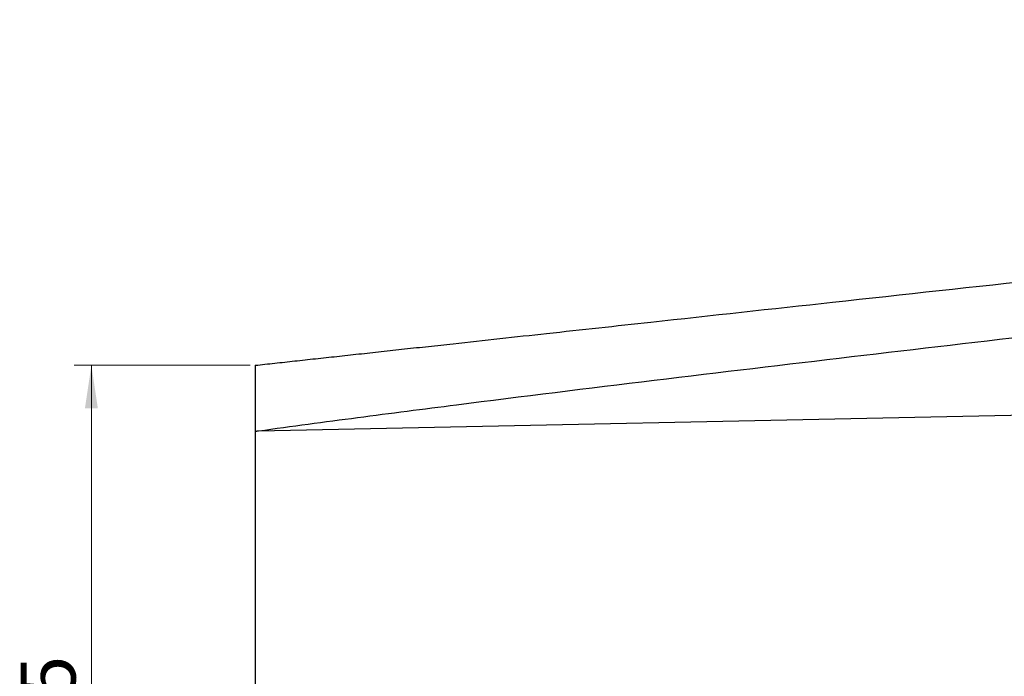
# Model space of a CAD drawing. Units: millimetres. Extents: x 0 to 420, y 0 to 297.
# Drawn here: x 42 to 99, y 206 to 244 of the extents above; entities that cross this region are included whole.
import ezdxf

# ---------------------------------------------------------------- set-up
doc = ezdxf.new("R2010")
doc.units = ezdxf.units.MM
doc.styles.add('SLDTEXTSTYLE0', font='TXT', dxfattribs={"width": 0.605})
doc.dimstyles.new('SLDDIMSTYLE0', dxfattribs={"dimtxt": 3.081982, "dimasz": 2.5, "dimexe": 0, "dimexo": 0.0625, "dimgap": 0.770496, "dimtad": 1, "dimlfac": 5, "dimrnd": 1e-09, "dimzin": 12, "dimdsep": 46, "dimtxsty": 'SLDTEXTSTYLE0', "dimsah": 1, "dimcen": 0.09, "dimadec": 0, "dimazin": 3, "dimtfac": 1, "dimtofl": 0, "dimtmove": 0, "dimatfit": 3, "dimfxl": 0, "dimfrac": 2, "dimtolj": 1, "dimtzin": 12, "dimarcsym": 0})

# ---------------------------------------------------------------- blocks, each defined once
blk = doc.blocks.new('_D')
at = {"color": 7, "linetype": 'Continuous', "lineweight": 0}
for p, q in [((55.199, 224.457), (45.016, 224.457)), ((46.016, 224.457), (46.016, 183.457)), ((55.199, 183.457), (45.016, 183.457))]:
    blk.add_line(p, q, dxfattribs=at)
at = {"color": 7, "linetype": 'Continuous', "lineweight": 18}
for points in [[(46.016, 224.457), (45.641, 221.957), (46.391, 221.957)], [(46.016, 183.457), (46.391, 185.957), (45.641, 185.957)]]:
    blk.add_solid(points, dxfattribs=at)
at = {"color": 7, "linetype": 'Continuous', "lineweight": 18, "insert": (41.924, 200.43), "char_height": 3.175, "attachment_point": 1, "rotation": 90, "style": 'SLDTEXTSTYLE0'}
blk.add_mtext('205', dxfattribs=at)

msp = doc.modelspace()

# ---------------------------------------------------------------- linework, layer by layer
at = {"color": 7, "linetype": 'Continuous', "lineweight": 25}
for p, q in [((55.6915, 220.6614), (238.4994, 224.4574)), ((55.4994, 220.6348), (55.4994, 183.4574))]:
    msp.add_line(p, q, dxfattribs=at)
for points, knots in [([(55.4994, 224.4574), (55.8734, 224.4982), (56.6337, 224.5813), (57.793, 224.708), (58.9895, 224.8388), (60.2234, 224.9737), (61.4946, 225.1126), (62.8031, 225.2556), (64.149, 225.4027), (65.5321, 225.5538), (68.2728, 225.8534), (72.5596, 226.3219), (79.8783, 227.1217), (89.5111, 228.1745), (100.7157, 229.399), (112.4609, 230.6827), (127.7108, 232.3493), (147.0062, 234.4581), (169.8799, 236.958), (192.307, 239.409), (215.1802, 241.9088), (230.4289, 243.5753), (238.4994, 244.4574)], [0, 0, 0, 0, 0.0061288, 0.0124614, 0.018998, 0.0257385, 0.032683, 0.0398314, 0.0471837, 0.05474, 0.0625003, 0.0921023, 0.125, 0.1824596, 0.25, 0.3086702, 0.375, 0.5, 0.625, 0.75, 0.8676849, 1, 1, 1, 1]), ([(55.6915, 220.6614), (57.6018, 220.925), (59.5102, 221.1813), (63.3254, 221.6837), (65.232, 221.9298), (70.9502, 222.6573), (74.7602, 223.1277), (82.3788, 224.0528), (86.1874, 224.5072), (93.804, 225.4062), (97.612, 225.8506), (109.0356, 227.1742), (116.651, 228.0437), (131.8816, 229.7706), (139.4969, 230.6277), (154.7277, 232.3347), (162.3431, 233.1846), (177.5741, 234.8799), (185.1896, 235.7253), (208.0364, 238.2571), (223.2678, 239.9393), (238.4994, 241.6186)], [0, 0, 0, 0, 0.03125, 0.03125, 0.0625, 0.0625, 0.125, 0.125, 0.1875, 0.1875, 0.25, 0.25, 0.375, 0.375, 0.5, 0.5, 0.625, 0.625, 0.75, 0.75, 1, 1, 1, 1]), ([(55.4994, 224.4574), (55.4994, 224.4574), (55.4994, 224.4325), (55.4994, 224.3593), (55.4994, 224.3289), (55.4994, 224.2558), (55.4994, 224.213), (55.4994, 224.0686), (55.4994, 223.9509), (55.4994, 223.7423), (55.4994, 223.6671), (55.4994, 223.5071), (55.4994, 223.4229), (55.4994, 223.1583), (55.4994, 222.9659), (55.4994, 222.6526), (55.4994, 222.5443), (55.4994, 222.3242), (55.4994, 222.0994), (55.4994, 221.8654), (55.4994, 221.6267), (55.4994, 221.5044), (55.4994, 221.1353), (55.4994, 220.8864), (55.4994, 220.6348)], [0, 0, 0, 0, 0.125, 0.125, 0.1875, 0.1875, 0.25, 0.25, 0.375, 0.375, 0.4375, 0.4375, 0.5, 0.5, 0.625, 0.625, 0.6875, 0.6875, 0.75, 0.8125, 0.8125, 0.875, 0.875, 1, 1, 1, 1]), ([(55.4994, 220.6348), (55.4995, 220.6352), (55.5, 220.6362), (55.502, 220.6371), (55.5049, 220.6383), (55.509, 220.6395), (55.5142, 220.6409), (55.5205, 220.6423), (55.528, 220.6437), (55.5366, 220.6453), (55.5504, 220.6476), (55.5698, 220.6505), (55.5988, 220.6542), (55.628, 220.6575), (55.6558, 220.6597), (55.6753, 220.661), (55.687, 220.6613), (55.6915, 220.6614)], [0, 0, 0, 0, 0.0060387, 0.0165616, 0.0325356, 0.05421, 0.0816793, 0.1149886, 0.1541629, 0.1992175, 0.2501621, 0.36915, 0.5001179, 0.7000768, 0.8200267, 0.9296398, 1, 1, 1, 1])]:
    msp.add_open_spline(points, degree=3, knots=knots, dxfattribs=at)

# ---------------------------------------------------------------- dimensions: what is measured, and where the dimension line sits
at = {"color": 7, "linetype": 'Continuous', "lineweight": 18}
dim = msp.add_linear_dim(base=(46.0163, 183.4574), p1=(55.4994, 224.4574), p2=(55.4994, 183.4574), angle=90, dimstyle='SLDDIMSTYLE0', dxfattribs=at)
dim.commit()
dim.dimension.update_dxf_attribs({"geometry": '_D', "text_midpoint": (46.0163, 203.9574), "dimtype": 160})

doc.saveas('drawing.dxf')
